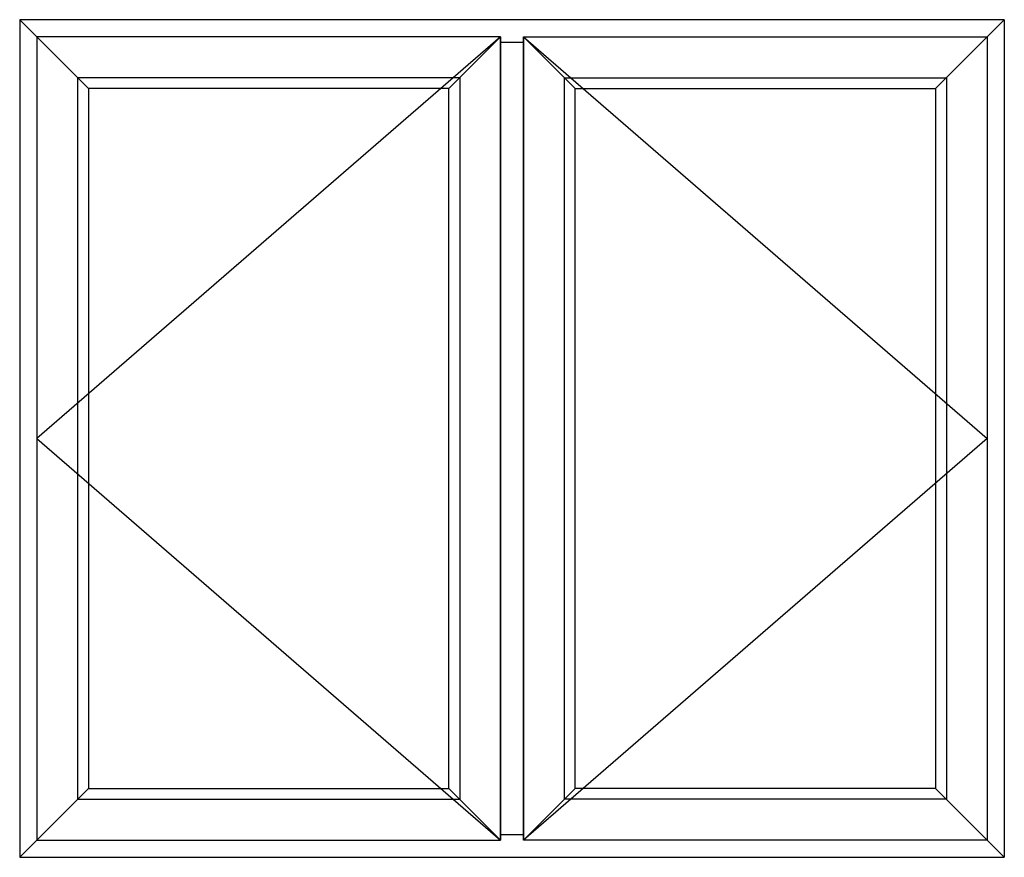
# Model space of a CAD drawing. Extents: x 172.6 to 227.5, y -229.2 to -146.9.
# Drawn here: x 185.1 to 227.5, y -182.9 to -146.9 of the extents above; entities that cross this region are included whole.
import ezdxf

# ---------------------------------------------------------------- set-up
doc = ezdxf.new("R2010")
doc.units = 0
doc.header["$LTSCALE"] = 0.3
doc.header["$MEASUREMENT"] = 0
doc.layers.add('Elevations', color=5, linetype='CONTINUOUS')

msp = doc.modelspace()

# ---------------------------------------------------------------- linework, layer by layer
at = {"layer": 'Elevations'}
for p, q in [((227.465, -146.914), (185.123, -146.914)), ((185.123, -146.914), (185.123, -182.914)), ((185.123, -146.914), (185.858, -147.649)), ((227.465, -146.914), (226.73, -147.649)), ((227.465, -146.914), (227.465, -182.914)), ((206.782, -147.887), (205.806, -147.887)), ((205.806, -181.941), (206.782, -181.941)), ((185.123, -182.914), (185.858, -182.179)), ((227.465, -182.914), (226.73, -182.179)), ((185.123, -182.914), (227.465, -182.914))]:
    msp.add_line(p, q, dxfattribs=at)
at = {"layer": 'Elevations', "color": 6}
for p, q in [((205.806, -147.649), (185.858, -147.649)), ((185.858, -147.649), (185.858, -182.179)), ((185.858, -147.649), (188.084, -149.875)), ((205.806, -147.649), (203.58, -149.875)), ((205.806, -182.179), (205.806, -147.649)), ((205.806, -147.649), (205.806, -182.179)), ((206.782, -147.649), (226.73, -147.649)), ((206.782, -182.179), (206.782, -147.649)), ((206.782, -147.649), (206.782, -182.179)), ((206.782, -147.649), (209.008, -149.875)), ((226.73, -147.649), (224.504, -149.875)), ((226.73, -147.649), (226.73, -182.179)), ((204.049, -149.406), (187.615, -149.406)), ((187.615, -149.406), (187.615, -180.422)), ((204.049, -149.406), (204.049, -180.422)), ((208.539, -149.406), (208.539, -180.422)), ((208.539, -149.406), (224.973, -149.406)), ((224.973, -149.406), (224.973, -180.422)), ((203.58, -149.875), (188.084, -149.875)), ((188.084, -149.875), (188.084, -179.953)), ((203.58, -179.953), (203.58, -149.875)), ((209.008, -179.953), (209.008, -149.875)), ((209.008, -149.875), (224.504, -149.875)), ((224.504, -149.875), (224.504, -179.953)), ((185.858, -182.179), (188.084, -179.953)), ((188.084, -179.953), (203.58, -179.953)), ((205.806, -182.179), (203.58, -179.953)), ((206.782, -182.179), (209.008, -179.953)), ((224.504, -179.953), (209.008, -179.953)), ((226.73, -182.179), (224.504, -179.953)), ((187.615, -180.422), (204.049, -180.422)), ((224.973, -180.422), (208.539, -180.422)), ((185.858, -182.179), (205.806, -182.179)), ((226.73, -182.179), (206.782, -182.179))]:
    msp.add_line(p, q, dxfattribs=at)
at = {"layer": 'Elevations', "color": 7}
for p, q in [((205.806, -147.649), (185.858, -164.914)), ((206.782, -147.649), (226.73, -164.914)), ((185.858, -164.914), (205.806, -182.179)), ((226.73, -164.914), (206.782, -182.179))]:
    msp.add_line(p, q, dxfattribs=at)

doc.saveas('drawing.dxf')
